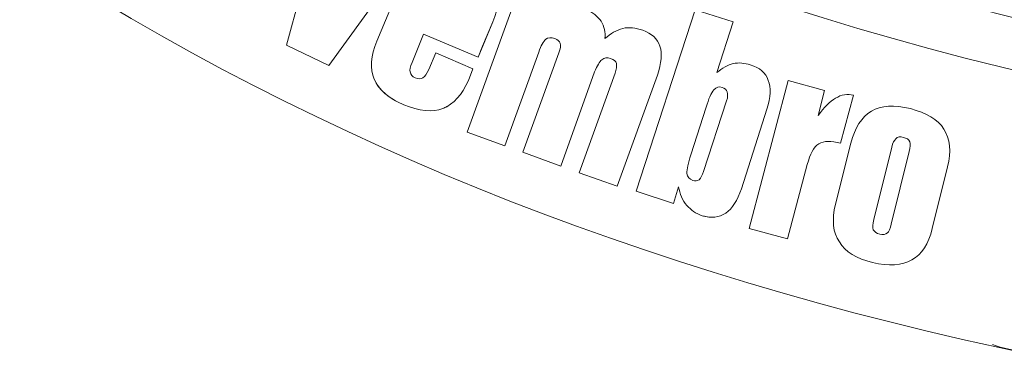
# Model space of a CAD drawing. Units: metres. Extents: x 913 to 1032, y -364 to -274.
# Drawn here: x 1012 to 1013, y -362 to -362 of the extents above; entities that cross this region are included whole.
import ezdxf

# ---------------------------------------------------------------- set-up
doc = ezdxf.new("R2010")
doc.units = ezdxf.units.M
doc.layers.add('Camada 1', color=7, linetype='CONTINUOUS', lineweight=9)
doc.layers.add('DE', color=7, linetype='CONTINUOUS')

# ---------------------------------------------------------------- blocks, each defined once
blk = doc.blocks.new('BRASÃO DA REPÚBLICA')
at = {"layer": 'Camada 1', "color": 7}
for points in [[(-0.036955, 0.037051), (-0.100664, 0.051192), (-0.136995, 0.082392), (-0.166182, 0.126071)], [(-0.185605, 0.115605), (-0.149876, 0.059445), (-0.102323, 0.028749), (-0.040175, 0.015816)], [(0.126036, 0.084204), (0.057248, 0.022056), (-0.049635, 0.020697), (-0.123156, 0.084102)], [(-0.099054, 0.040173), (-0.099054, 0.040173), (-0.095832, 0.051947), (-0.095832, 0.051947)], [(-0.088587, 0.048425), (-0.088587, 0.048425), (-0.09573, 0.038563), (-0.09573, 0.038563)], [(-0.091957, 0.040475), (-0.091957, 0.040475), (-0.090045, 0.045053), (-0.090045, 0.045053)], [(-0.082849, 0.041983), (-0.082345, 0.043141), (-0.082296, 0.044147), (-0.082648, 0.044952)], [(-0.082648, 0.044952), (-0.082296, 0.044147), (-0.082345, 0.043141), (-0.082849, 0.041983)], [(-0.084861, 0.033328), (-0.084861, 0.033328), (-0.080785, 0.0446), (-0.080785, 0.0446)], [(-0.075502, 0.04294), (-0.074999, 0.042739), (-0.074596, 0.042436), (-0.074345, 0.042034)], [(-0.075502, 0.04294), (-0.074999, 0.042739), (-0.074596, 0.042436), (-0.074345, 0.042034)], [(-0.071576, 0.028698), (-0.071576, 0.028698), (-0.066946, 0.04294), (-0.066946, 0.04294)], [(-0.066946, 0.04294), (-0.066946, 0.04294), (-0.063977, 0.041983), (-0.063977, 0.041983)], [(-0.082849, 0.041983), (-0.082849, 0.041983), (-0.084006, 0.039216), (-0.084006, 0.039216)], [(-0.083654, 0.040072), (-0.083654, 0.040072), (-0.082849, 0.041983), (-0.082849, 0.041983)], [(-0.074345, 0.042034), (-0.074094, 0.041631), (-0.073991, 0.041179), (-0.074044, 0.040675)], [(-0.074345, 0.042034), (-0.074094, 0.041631), (-0.073991, 0.041179), (-0.074044, 0.040675)], [(-0.063977, 0.041983), (-0.063977, 0.041983), (-0.065237, 0.038007), (-0.065237, 0.038007)], [(-0.063977, 0.041983), (-0.063977, 0.041983), (-0.065237, 0.038007), (-0.065237, 0.038007)], [(-0.088282, 0.041027), (-0.088282, 0.041027), (-0.089189, 0.038812), (-0.089189, 0.038812)], [(-0.088282, 0.041027), (-0.088282, 0.041027), (-0.089189, 0.038812), (-0.089189, 0.038812)], [(-0.084006, 0.039216), (-0.084006, 0.039216), (-0.088282, 0.041027), (-0.088282, 0.041027)], [(-0.074044, 0.040675), (-0.07359, 0.041077), (-0.073138, 0.04133), (-0.072632, 0.041481)], [(-0.074044, 0.040675), (-0.07359, 0.041077), (-0.073138, 0.04133), (-0.072632, 0.041481)], [(-0.072632, 0.041481), (-0.07213, 0.04158), (-0.071627, 0.041531), (-0.071073, 0.04133)], [(-0.072632, 0.041481), (-0.07213, 0.04158), (-0.071627, 0.041531), (-0.071073, 0.04133)], [(-0.071073, 0.04133), (-0.070367, 0.041077), (-0.069916, 0.040675), (-0.069715, 0.040072)], [(-0.091957, 0.040475), (-0.09246, 0.039316), (-0.092511, 0.038309), (-0.092158, 0.037504)], [(-0.092158, 0.037504), (-0.092511, 0.038309), (-0.09246, 0.039316), (-0.091957, 0.040475)], [(-0.078672, 0.040625), (-0.078873, 0.040475), (-0.079074, 0.040122), (-0.079225, 0.039618)], [(-0.078672, 0.040625), (-0.078873, 0.040475), (-0.079074, 0.040122), (-0.079225, 0.039618)], [(-0.077968, 0.040675), (-0.078269, 0.040777), (-0.07852, 0.040777), (-0.078672, 0.040625)], [(-0.077968, 0.040675), (-0.078269, 0.040777), (-0.07852, 0.040777), (-0.078672, 0.040625)], [(-0.077565, 0.040323), (-0.077614, 0.040475), (-0.077766, 0.040625), (-0.077968, 0.040675)], [(-0.077565, 0.040323), (-0.077614, 0.040475), (-0.077766, 0.040625), (-0.077968, 0.040675)], [(-0.077665, 0.039568), (-0.077515, 0.03987), (-0.077515, 0.040122), (-0.077565, 0.040323)], [(-0.077665, 0.039568), (-0.077515, 0.03987), (-0.077515, 0.040122), (-0.077565, 0.040323)], [(-0.09573, 0.038563), (-0.09573, 0.038563), (-0.099054, 0.040173), (-0.099054, 0.040173)], [(-0.08788, 0.038259), (-0.08788, 0.038259), (-0.087327, 0.039568), (-0.087327, 0.039568)], [(-0.08788, 0.038259), (-0.08788, 0.038259), (-0.087327, 0.039568), (-0.087327, 0.039568)], [(-0.087327, 0.039568), (-0.087327, 0.039568), (-0.084408, 0.038309), (-0.084408, 0.038309)], [(-0.083654, 0.040072), (-0.083654, 0.040072), (-0.084006, 0.039216), (-0.084006, 0.039216)], [(-0.079225, 0.039618), (-0.079225, 0.039618), (-0.081892, 0.032272), (-0.081892, 0.032272)], [(-0.079225, 0.039618), (-0.079225, 0.039618), (-0.081892, 0.032272), (-0.081892, 0.032272)], [(-0.080484, 0.031767), (-0.080484, 0.031767), (-0.077665, 0.039568), (-0.077665, 0.039568)], [(-0.080484, 0.031767), (-0.080484, 0.031767), (-0.077665, 0.039568), (-0.077665, 0.039568)], [(-0.069916, 0.037806), (-0.069613, 0.038762), (-0.069514, 0.039518), (-0.069715, 0.040072)], [(-0.069715, 0.040072), (-0.069514, 0.039518), (-0.069613, 0.038762), (-0.069916, 0.037806)], [(-0.089189, 0.038812), (-0.089341, 0.038461), (-0.08939, 0.038208), (-0.089341, 0.038058)], [(-0.089189, 0.038812), (-0.089341, 0.038461), (-0.08939, 0.038208), (-0.089341, 0.038058)], [(-0.074295, 0.039015), (-0.074444, 0.038864), (-0.074646, 0.038563), (-0.074847, 0.038058)], [(-0.074295, 0.039015), (-0.074444, 0.038864), (-0.074646, 0.038563), (-0.074847, 0.038058)], [(-0.07359, 0.039116), (-0.073842, 0.039216), (-0.074094, 0.039165), (-0.074295, 0.039015)], [(-0.07359, 0.039116), (-0.073842, 0.039216), (-0.074094, 0.039165), (-0.074295, 0.039015)], [(-0.073138, 0.038713), (-0.073187, 0.038912), (-0.073338, 0.039015), (-0.07359, 0.039116)], [(-0.073138, 0.038713), (-0.073187, 0.038912), (-0.073338, 0.039015), (-0.07359, 0.039116)], [(-0.073237, 0.037957), (-0.073138, 0.038259), (-0.073086, 0.038511), (-0.073138, 0.038713)], [(-0.073237, 0.037957), (-0.073138, 0.038259), (-0.073086, 0.038511), (-0.073138, 0.038713)], [(-0.065237, 0.038007), (-0.064833, 0.03836), (-0.06438, 0.038611), (-0.063977, 0.038713)], [(-0.065237, 0.038007), (-0.064833, 0.03836), (-0.06438, 0.038611), (-0.063977, 0.038713)], [(-0.063977, 0.038713), (-0.063524, 0.038812), (-0.063071, 0.038762), (-0.062618, 0.038611)], [(-0.063977, 0.038713), (-0.063524, 0.038812), (-0.063071, 0.038762), (-0.062618, 0.038611)], [(-0.089341, 0.038058), (-0.089291, 0.037856), (-0.089189, 0.037705), (-0.088937, 0.037604)], [(-0.089341, 0.038058), (-0.089291, 0.037856), (-0.089189, 0.037705), (-0.088937, 0.037604)], [(-0.088334, 0.037604), (-0.088184, 0.037705), (-0.088031, 0.037907), (-0.08788, 0.038259)], [(-0.088334, 0.037604), (-0.088184, 0.037705), (-0.088031, 0.037907), (-0.08788, 0.038259)], [(-0.084761, 0.037404), (-0.084761, 0.037404), (-0.084408, 0.038309), (-0.084408, 0.038309)], [(-0.084408, 0.038309), (-0.084408, 0.038309), (-0.084761, 0.037404), (-0.084761, 0.037404)], [(-0.074847, 0.038058), (-0.074847, 0.038058), (-0.077515, 0.030662), (-0.077515, 0.030662)], [(-0.074847, 0.038058), (-0.074847, 0.038058), (-0.077515, 0.030662), (-0.077515, 0.030662)], [(-0.076055, 0.030158), (-0.076055, 0.030158), (-0.073237, 0.037957), (-0.073237, 0.037957)], [(-0.076055, 0.030158), (-0.076055, 0.030158), (-0.073237, 0.037957), (-0.073237, 0.037957)], [(-0.062618, 0.038611), (-0.061865, 0.038409), (-0.061411, 0.038007), (-0.06121, 0.037404)], [(-0.092158, 0.037504), (-0.091906, 0.036851), (-0.091303, 0.036247), (-0.090498, 0.035794)], [(-0.089844, 0.035492), (-0.091052, 0.035994), (-0.091807, 0.036649), (-0.092158, 0.037504)], [(-0.088937, 0.037604), (-0.088687, 0.037504), (-0.088484, 0.037504), (-0.088334, 0.037604)], [(-0.088937, 0.037604), (-0.088687, 0.037504), (-0.088484, 0.037504), (-0.088334, 0.037604)], [(-0.084761, 0.037404), (-0.085264, 0.036247), (-0.085918, 0.035543), (-0.086773, 0.035189)], [(-0.069916, 0.037806), (-0.069916, 0.037806), (-0.073086, 0.029101), (-0.073086, 0.029101)], [(-0.06272, 0.02578), (-0.06272, 0.02578), (-0.05965, 0.037404), (-0.05965, 0.037404)], [(-0.06131, 0.03514), (-0.061008, 0.036095), (-0.060958, 0.036851), (-0.06121, 0.037404)], [(-0.06121, 0.037404), (-0.060958, 0.036851), (-0.061008, 0.036095), (-0.06131, 0.03514)], [(-0.05965, 0.037404), (-0.05965, 0.037404), (-0.056782, 0.036598), (-0.056782, 0.036598)], [(-0.05965, 0.037404), (-0.05965, 0.037404), (-0.056782, 0.036598), (-0.056782, 0.036598)], [(-0.065488, 0.036649), (-0.06569, 0.036397), (-0.065891, 0.035945), (-0.066093, 0.03529)], [(-0.064833, 0.036851), (-0.065085, 0.036952), (-0.065287, 0.036851), (-0.065488, 0.036649)], [(-0.064833, 0.036851), (-0.065085, 0.036952), (-0.065287, 0.036851), (-0.065488, 0.036649)], [(-0.06443, 0.036498), (-0.064481, 0.036649), (-0.064632, 0.036799), (-0.064833, 0.036851)], [(-0.06443, 0.036498), (-0.064481, 0.036649), (-0.064632, 0.036799), (-0.064833, 0.036851)], [(-0.064481, 0.035794), (-0.06438, 0.036095), (-0.06438, 0.036297), (-0.06443, 0.036498)], [(-0.064481, 0.035794), (-0.06438, 0.036095), (-0.06438, 0.036297), (-0.06443, 0.036498)], [(-0.056782, 0.036598), (-0.056782, 0.036598), (-0.057286, 0.034637), (-0.057286, 0.034637)], [(-0.056782, 0.036598), (-0.056782, 0.036598), (-0.057286, 0.034637), (-0.057286, 0.034637)], [(-0.089844, 0.035492), (-0.090045, 0.035592), (-0.090296, 0.035693), (-0.090498, 0.035794)], [(-0.066293, 0.030259), (-0.066293, 0.030259), (-0.064481, 0.035794), (-0.064481, 0.035794)], [(-0.057286, 0.034637), (-0.056833, 0.03529), (-0.05638, 0.035744), (-0.055926, 0.035994)], [(-0.057286, 0.034637), (-0.056833, 0.03529), (-0.05638, 0.035744), (-0.055926, 0.035994)], [(-0.055926, 0.035994), (-0.055474, 0.036297), (-0.05497, 0.036347), (-0.054518, 0.036247)], [(-0.054518, 0.036247), (-0.054518, 0.036247), (-0.055523, 0.032472), (-0.055523, 0.032472)], [(-0.086773, 0.035189), (-0.087578, 0.034888), (-0.088637, 0.034989), (-0.089844, 0.035492)], [(-0.086773, 0.035189), (-0.087578, 0.034888), (-0.088637, 0.034989), (-0.089844, 0.035492)], [(-0.086471, 0.035342), (-0.086572, 0.03529), (-0.086672, 0.035241), (-0.086773, 0.035189)], [(-0.066093, 0.03529), (-0.066093, 0.03529), (-0.067299, 0.031566), (-0.067299, 0.031566)], [(-0.066093, 0.03529), (-0.066093, 0.03529), (-0.067299, 0.031566), (-0.067299, 0.031566)], [(-0.06131, 0.03514), (-0.06131, 0.03514), (-0.063324, 0.0289), (-0.063324, 0.0289)], [(-0.054718, 0.032472), (-0.054416, 0.03368), (-0.053864, 0.034537), (-0.053108, 0.034989)], [(-0.054718, 0.032472), (-0.054416, 0.03368), (-0.053864, 0.034537), (-0.053108, 0.034989)], [(-0.053108, 0.034989), (-0.052353, 0.035442), (-0.051297, 0.035492), (-0.050039, 0.035189)], [(-0.050039, 0.035189), (-0.048781, 0.034839), (-0.047875, 0.034335), (-0.047421, 0.033579)], [(-0.050039, 0.035189), (-0.048781, 0.034839), (-0.047875, 0.034335), (-0.047421, 0.033579)], [(-0.081892, 0.032272), (-0.081892, 0.032272), (-0.084861, 0.033328), (-0.084861, 0.033328)], [(-0.047421, 0.033579), (-0.046918, 0.032826), (-0.046818, 0.031818), (-0.04712, 0.03061)], [(-0.047421, 0.033579), (-0.046918, 0.032826), (-0.046818, 0.031818), (-0.04712, 0.03061)], [(-0.055523, 0.032472), (-0.056278, 0.032674), (-0.056833, 0.032674), (-0.057235, 0.032422)], [(-0.055523, 0.032472), (-0.056278, 0.032674), (-0.056833, 0.032674), (-0.057235, 0.032422)], [(-0.051196, 0.032826), (-0.051297, 0.032725), (-0.051447, 0.032472), (-0.051497, 0.03217)], [(-0.051196, 0.032826), (-0.051297, 0.032725), (-0.051447, 0.032472), (-0.051497, 0.03217)], [(-0.050591, 0.032927), (-0.050844, 0.033025), (-0.051044, 0.032975), (-0.051196, 0.032826)], [(-0.050591, 0.032927), (-0.050844, 0.033025), (-0.051044, 0.032975), (-0.051196, 0.032826)], [(-0.050089, 0.032573), (-0.050191, 0.032773), (-0.05034, 0.032875), (-0.050591, 0.032927)], [(-0.050089, 0.032573), (-0.050191, 0.032773), (-0.05034, 0.032875), (-0.050591, 0.032927)], [(-0.050139, 0.031818), (-0.050039, 0.03217), (-0.050039, 0.032422), (-0.050089, 0.032573)], [(-0.050139, 0.031818), (-0.050039, 0.03217), (-0.050039, 0.032422), (-0.050089, 0.032573)], [(-0.077515, 0.030662), (-0.077515, 0.030662), (-0.080484, 0.031767), (-0.080484, 0.031767)], [(-0.077515, 0.030662), (-0.077515, 0.030662), (-0.080484, 0.031767), (-0.080484, 0.031767)], [(-0.057235, 0.032422), (-0.057637, 0.03217), (-0.05794, 0.031617), (-0.058141, 0.030812)], [(-0.057235, 0.032422), (-0.057637, 0.03217), (-0.05794, 0.031617), (-0.058141, 0.030812)], [(-0.055926, 0.027692), (-0.055926, 0.027692), (-0.054718, 0.032472), (-0.054718, 0.032472)], [(-0.055322, 0.030108), (-0.055322, 0.030108), (-0.054718, 0.032472), (-0.054718, 0.032472)], [(-0.051497, 0.03217), (-0.051497, 0.03217), (-0.052907, 0.026484), (-0.052907, 0.026484)], [(-0.051548, 0.026132), (-0.051548, 0.026132), (-0.050139, 0.031818), (-0.050139, 0.031818)], [(-0.051548, 0.026132), (-0.051548, 0.026132), (-0.050139, 0.031818), (-0.050139, 0.031818)], [(-0.067299, 0.031566), (-0.067502, 0.030913), (-0.067601, 0.030409), (-0.067601, 0.030108)], [(-0.067299, 0.031566), (-0.067502, 0.030913), (-0.067601, 0.030409), (-0.067601, 0.030108)], [(-0.066645, 0.029604), (-0.066494, 0.029756), (-0.066393, 0.029956), (-0.066293, 0.030259)], [(-0.066645, 0.029604), (-0.066494, 0.029756), (-0.066393, 0.029956), (-0.066293, 0.030259)], [(-0.058141, 0.030812), (-0.058141, 0.030812), (-0.0597, 0.024974), (-0.0597, 0.024974)], [(-0.058141, 0.030812), (-0.058141, 0.030812), (-0.0597, 0.024974), (-0.0597, 0.024974)], [(-0.04712, 0.03061), (-0.04712, 0.03061), (-0.048328, 0.02578), (-0.048328, 0.02578)], [(-0.04712, 0.03061), (-0.04712, 0.03061), (-0.048328, 0.02578), (-0.048328, 0.02578)], [(-0.073086, 0.029101), (-0.073086, 0.029101), (-0.076055, 0.030158), (-0.076055, 0.030158)], [(-0.073086, 0.029101), (-0.073086, 0.029101), (-0.076055, 0.030158), (-0.076055, 0.030158)], [(-0.067601, 0.030108), (-0.06755, 0.029805), (-0.0674, 0.029655), (-0.067147, 0.029554)], [(-0.067601, 0.030108), (-0.06755, 0.029805), (-0.0674, 0.029655), (-0.067147, 0.029554)], [(-0.067147, 0.029554), (-0.066946, 0.029503), (-0.066797, 0.029503), (-0.066645, 0.029604)], [(-0.067147, 0.029554), (-0.066946, 0.029503), (-0.066797, 0.029503), (-0.066645, 0.029604)], [(-0.055322, 0.030108), (-0.055322, 0.030108), (-0.055926, 0.027692), (-0.055926, 0.027692)], [(-0.068658, 0.027743), (-0.068658, 0.027743), (-0.071576, 0.028698), (-0.071576, 0.028698)], [(-0.068255, 0.029051), (-0.068255, 0.029051), (-0.068658, 0.027743), (-0.068658, 0.027743)], [(-0.068255, 0.029051), (-0.068255, 0.029051), (-0.068658, 0.027743), (-0.068658, 0.027743)], [(-0.067601, 0.027592), (-0.067954, 0.027994), (-0.068155, 0.028496), (-0.068255, 0.029051)], [(-0.067601, 0.027592), (-0.067954, 0.027994), (-0.068155, 0.028496), (-0.068255, 0.029051)], [(-0.063324, 0.0289), (-0.063625, 0.027994), (-0.064028, 0.02734), (-0.064532, 0.026987)], [(-0.063324, 0.0289), (-0.063625, 0.027994), (-0.064028, 0.02734), (-0.064532, 0.026987)], [(-0.066393, 0.026786), (-0.066896, 0.026937), (-0.067299, 0.02724), (-0.067601, 0.027592)], [(-0.066393, 0.026786), (-0.066896, 0.026937), (-0.067299, 0.02724), (-0.067601, 0.027592)], [(-0.055926, 0.027692), (-0.056228, 0.026434), (-0.056127, 0.025478), (-0.055624, 0.024723)], [(-0.055624, 0.024723), (-0.056127, 0.025478), (-0.056228, 0.026434), (-0.055926, 0.027692)], [(-0.064532, 0.026987), (-0.065085, 0.026636), (-0.06569, 0.026584), (-0.066393, 0.026786)], [(-0.06599, 0.026685), (-0.066142, 0.026736), (-0.066293, 0.026736), (-0.066393, 0.026786)], [(-0.052907, 0.026484), (-0.053008, 0.026132), (-0.053008, 0.02588), (-0.052958, 0.025679)], [(-0.052907, 0.026484), (-0.053008, 0.026132), (-0.053008, 0.02588), (-0.052958, 0.025679)], [(-0.06272, 0.02578), (-0.06272, 0.02578), (-0.061914, 0.025578), (-0.061914, 0.025578)], [(-0.0597, 0.024974), (-0.0597, 0.024974), (-0.06272, 0.02578), (-0.06272, 0.02578)], [(-0.052958, 0.025679), (-0.052857, 0.025528), (-0.052706, 0.025377), (-0.052454, 0.025327)], [(-0.052958, 0.025679), (-0.052857, 0.025528), (-0.052706, 0.025377), (-0.052454, 0.025327)], [(-0.05185, 0.025429), (-0.05175, 0.025528), (-0.051599, 0.02578), (-0.051548, 0.026132)], [(-0.05185, 0.025429), (-0.05175, 0.025528), (-0.051599, 0.02578), (-0.051548, 0.026132)], [(-0.048328, 0.02578), (-0.048629, 0.024572), (-0.049133, 0.023766), (-0.049938, 0.023315)], [(-0.048328, 0.02578), (-0.048629, 0.024572), (-0.049133, 0.023766), (-0.049938, 0.023315)], [(-0.052454, 0.025327), (-0.052203, 0.025277), (-0.052001, 0.025327), (-0.05185, 0.025429)], [(-0.052454, 0.025327), (-0.052203, 0.025277), (-0.052001, 0.025327), (-0.05185, 0.025429)], [(-0.053008, 0.023112), (-0.054265, 0.023414), (-0.055171, 0.023968), (-0.055624, 0.024723)], [(-0.049938, 0.023315), (-0.050693, 0.022859), (-0.05175, 0.022811), (-0.053008, 0.023112)], [(-0.043598, 0.016671), (-0.040477, 0.015666), (-0.034388, 0.014658), (-0.03152, 0.021301)]]:
    blk.add_open_spline(points, degree=3, dxfattribs=at)

msp = doc.modelspace()

# ---------------------------------------------------------------- block references
at = {"layer": 'DE', "xscale": 6.161553547615815, "yscale": 6.161553547615815, "zscale": 6.161553547615815}
msp.add_blockref('BRASÃO DA REPÚBLICA', (1012.95056, -362.15783), dxfattribs=at)

doc.saveas('drawing.dxf')
